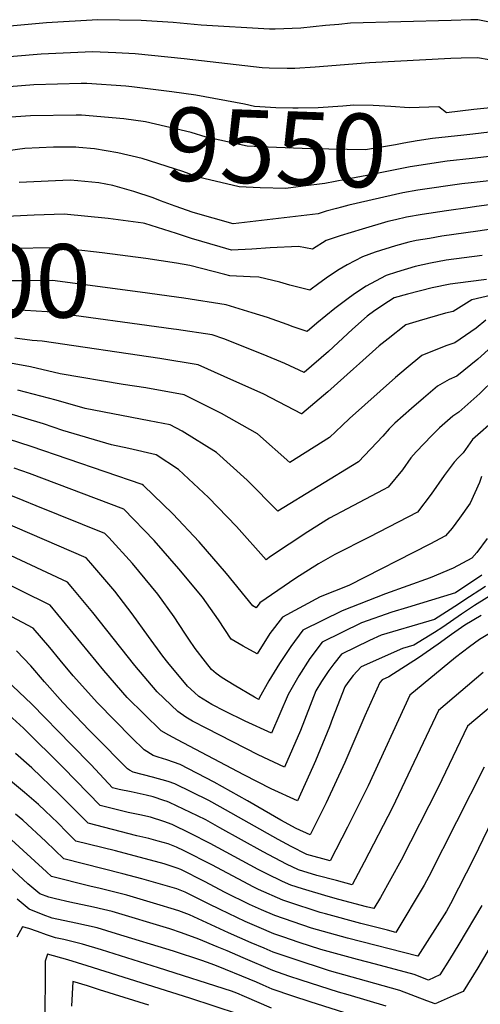
# Model space of a CAD drawing. Units: inches. Extents: x 2603885 to 2609559, y 1486173 to 1491408.
# Drawn here: x 2604539 to 2604719, y 1490983 to 1491369 of the extents above; entities that cross this region are included whole.
import ezdxf
from ezdxf.enums import TextEntityAlignment as Align

# ---------------------------------------------------------------- set-up
doc = ezdxf.new("R2010")
doc.units = ezdxf.units.IN
doc.header["$MEASUREMENT"] = 0
doc.layers.add('tile_2735_21_contour_10ft', color=238, linetype='Continuous')
doc.styles.add('Arial', font='arial.ttf')

msp = doc.modelspace()

# ---------------------------------------------------------------- linework, layer by layer
at = {"layer": 'tile_2735_21_contour_10ft'}
msp.add_line((2604715.46, 1491295.53, 9520), (2604706.11, 1491294.17, 9520), dxfattribs=at)
for points, elevation in [([(2604789.85, 1491356.51), (2604780.34, 1491356.38), (2604767.12, 1491356.35), (2604762.61, 1491357.72), (2604757.11, 1491359.41), (2604753.07, 1491360.62), (2604742.49, 1491363.77), (2604732.71, 1491366.08), (2604726.17, 1491367.6), (2604718.5, 1491369.19), (2604715.63, 1491369.14), (2604708.02, 1491368.93), (2604668.44, 1491367.78), (2604663.88, 1491367.37), (2604658.67, 1491366.89), (2604648.96, 1491365.86), (2604638.94, 1491365.49), (2604636.74, 1491365.52), (2604609.91, 1491367.08), (2604598.85, 1491368.11), (2604586.31, 1491368.93), (2604569.42, 1491369.18), (2604549.26, 1491368), (2604528.98, 1491366.08)], 9580), ([(2604722.88, 1491353.4), (2604718.26, 1491354.2), (2604711.92, 1491354.08), (2604707.78, 1491354), (2604675.9, 1491352.27), (2604654.6, 1491350.62), (2604646.68, 1491350.09), (2604643.67, 1491350.04), (2604636.51, 1491350.13), (2604633.8, 1491350.27), (2604603.26, 1491353.78), (2604584.02, 1491355.79), (2604576.39, 1491356.23), (2604567.24, 1491356.65), (2604547.13, 1491355.71), (2604526.87, 1491353.91)], 9570), ([(2604562.85, 1491344.13), (2604544.23, 1491343.59), (2604524.8, 1491342.05)], 9560), ([(2604716.83, 1491333.91), (2604706.09, 1491332.72), (2604703.08, 1491335.01), (2604691.44, 1491334.6), (2604684.37, 1491335.12), (2604677.35, 1491335.53), (2604669.82, 1491335.63), (2604665.54, 1491335.33), (2604655.79, 1491334.68), (2604647.95, 1491334.46), (2604645.8, 1491334.43), (2604639.16, 1491334.68), (2604630.88, 1491335.14), (2604626.85, 1491336), (2604607.84, 1491339.55), (2604598.36, 1491340.89), (2604582.68, 1491342.9), (2604580.4, 1491343.08), (2604565.07, 1491344.19), (2604562.85, 1491344.13)], 9560), ([(2604822.93, 1491345.22), (2604822.58, 1491345.12), (2604814.56, 1491343.78), (2604810.77, 1491343.32), (2604804.55, 1491342.78), (2604794.8, 1491342.24), (2604772.03, 1491341.16), (2604766.73, 1491341.04), (2604760.47, 1491340.54), (2604755.53, 1491340.01), (2604752.36, 1491339.35), (2604732.83, 1491335.98), (2604727.21, 1491335.07), (2604719.46, 1491334.2), (2604716.83, 1491333.91)], 9560), ([(2604834.61, 1491341.23), (2604830.46, 1491339.88), (2604825.91, 1491338.63), (2604820.58, 1491337.49), (2604814.29, 1491336.49), (2604810.29, 1491335.97), (2604800.43, 1491335.23), (2604790.69, 1491334.72), (2604773.37, 1491333.49), (2604768.75, 1491333.01), (2604764.22, 1491332.41), (2604759.79, 1491331.7), (2604756.09, 1491331.01), (2604741.81, 1491328.04), (2604735.15, 1491326.78), (2604728.46, 1491325.72), (2604716.49, 1491324.35)], 9550), ([(2604846.33, 1491337.23), (2604842.56, 1491336), (2604840.35, 1491335.35), (2604827.18, 1491331.53), (2604816.36, 1491329.27), (2604806.29, 1491328.09), (2604780.15, 1491325.79), (2604776.56, 1491325.35), (2604774.1, 1491325), (2604768.15, 1491323.67), (2604759.17, 1491321.55), (2604756.64, 1491320.96), (2604735.14, 1491317.19), (2604729.71, 1491316.32), (2604716.15, 1491314.77)], 9540), ([(2604562.41, 1491331.78), (2604560.82, 1491331.78), (2604542.92, 1491331.53), (2604533.46, 1491330.83)], 9550), ([(2604716.49, 1491324.35), (2604712.97, 1491323.94), (2604700.67, 1491322.57), (2604694.61, 1491321.69), (2604689.4, 1491320.77), (2604686.19, 1491320.13), (2604674.4, 1491318.12), (2604652.78, 1491318.59), (2604636.17, 1491319.18), (2604627.89, 1491319.6), (2604611.81, 1491323.08), (2604605.98, 1491324.96), (2604595.88, 1491327.32), (2604588.12, 1491329.12), (2604579.59, 1491330.31), (2604562.91, 1491331.78), (2604562.41, 1491331.78)], 9550), ([(2604561.95, 1491319.04), (2604560.72, 1491319.15), (2604551.97, 1491319.15), (2604540.77, 1491318.72), (2604526.33, 1491316.67)], 9540), ([(2604716.15, 1491314.77), (2604706.44, 1491313.65), (2604691.84, 1491311.51), (2604674.9, 1491308.12), (2604666.46, 1491306.49), (2604658.37, 1491304.99), (2604649.87, 1491303.83), (2604643.07, 1491302.91), (2604633.1, 1491303.23), (2604624.81, 1491303.62), (2604608.78, 1491307.37), (2604602.67, 1491309.62), (2604586.74, 1491314.79), (2604577.15, 1491317.02), (2604568.02, 1491318.49), (2604561.95, 1491319.04)], 9540), ([(2604561.48, 1491305.92), (2604558.46, 1491306.18), (2604538.55, 1491305.32)], 9530), ([(2604593.9, 1491298.18), (2604591.02, 1491299.25), (2604583.44, 1491301.76), (2604575.27, 1491304.13), (2604569.73, 1491305.2), (2604561.48, 1491305.92)], 9530), ([(2604715.8, 1491305.19), (2604712.18, 1491304.78), (2604694.91, 1491302.27), (2604689.05, 1491301.31), (2604667.85, 1491296.39), (2604665.01, 1491295.64)], 9530), ([(2604730.97, 1491306.91), (2604715.8, 1491305.19)], 9530), ([(2604745.64, 1491299.52), (2604717.93, 1491295.9), (2604715.46, 1491295.53)], 9520), ([(2604665.01, 1491295.64), (2604662.98, 1491295.1), (2604658.97, 1491294.02), (2604655.76, 1491293.01), (2604622.51, 1491289.16), (2604606.72, 1491293.51), (2604599.66, 1491296.03), (2604593.9, 1491298.18)], 9530), ([(2604587.77, 1491289.24), (2604587.11, 1491289.43), (2604573.43, 1491291.26), (2604556.16, 1491292.96), (2604544.37, 1491292.52), (2604536.27, 1491292.18), (2604533.8, 1491291.79), (2604513.11, 1491289.25)], 9520), ([(2604706.11, 1491294.17), (2604696.56, 1491292.77), (2604690.46, 1491291.72), (2604686.16, 1491290.71), (2604683.19, 1491289.99), (2604673.08, 1491287.08), (2604664.39, 1491284.36), (2604658.92, 1491282.52), (2604653.6, 1491279.24), (2604648.11, 1491280.25), (2604636.92, 1491279.72), (2604629.79, 1491279.15), (2604621.83, 1491278.76), (2604617.29, 1491280.03), (2604606.05, 1491283.32), (2604600.16, 1491285.26)], 9520), ([(2604600.16, 1491285.26), (2604590.32, 1491288.49), (2604587.77, 1491289.24)], 9520), ([(2604600.16, 1491273.62), (2604588.25, 1491275.48), (2604571.09, 1491277.79), (2604559.68, 1491279.02), (2604553.85, 1491279.65), (2604534.04, 1491279.4), (2604524.06, 1491278.22), (2604496.89, 1491277.34), (2604494.18, 1491277.58), (2604490.54, 1491277.93), (2604474.58, 1491279.65), (2604467.02, 1491280.71), (2604460.54, 1491281.96), (2604445.91, 1491285.06)], 9510), ([(2604723.7, 1491286.98), (2604718.48, 1491286.24), (2604704.33, 1491284.21), (2604699.45, 1491283.42), (2604694.25, 1491282.55), (2604691.41, 1491281.94), (2604686.11, 1491280.54), (2604678.19, 1491277.96), (2604673.23, 1491276.14), (2604667.22, 1491273.06), (2604664.03, 1491271.22), (2604659.89, 1491268.42), (2604656.07, 1491265.75), (2604652.52, 1491263.08), (2604644.73, 1491265.11), (2604640.71, 1491266.26), (2604632.46, 1491268.25), (2604629.07, 1491268.26), (2604621.17, 1491268.72), (2604619.23, 1491269.28), (2604605.46, 1491272.79), (2604600.16, 1491273.62)], 9510), ([(2604720.13, 1491276.74), (2604705.96, 1491274.81), (2604699.87, 1491273.72), (2604693.81, 1491272.4), (2604686.52, 1491270.21), (2604682.51, 1491268.91), (2604680.21, 1491267.72), (2604674.59, 1491264.68), (2604670.02, 1491261.62), (2604667.01, 1491259.49), (2604662.29, 1491255.86), (2604655.24, 1491250.18), (2604651.45, 1491246.92), (2604646.02, 1491248.7), (2604643.7, 1491249.6), (2604635.95, 1491252.31), (2604629.96, 1491254.2), (2604619.7, 1491257.31), (2604603.11, 1491259.89), (2604600.16, 1491260.31)], 9500), ([(2604600.16, 1491260.31), (2604585.97, 1491262.34), (2604551.62, 1491266.84), (2604539.81, 1491266.75), (2604511.42, 1491266.75), (2604492.42, 1491268.44), (2604477.22, 1491269.94), (2604472.83, 1491270.54), (2604468.13, 1491271.37), (2604458.85, 1491273.17), (2604453.33, 1491274.34), (2604445.91, 1491276.15)], 9500), ([(2604600.16, 1491247.6), (2604599.02, 1491247.77), (2604549.49, 1491254.59), (2604536.5, 1491255.42), (2604529.94, 1491255.81), (2604526.54, 1491255.74), (2604491.99, 1491259.18), (2604489.19, 1491259.57), (2604471.2, 1491262.06), (2604461.72, 1491263.72), (2604457.21, 1491264.63), (2604445.91, 1491267.25)], 9490), ([(2604721.78, 1491267.24), (2604714.69, 1491266.34), (2604707.59, 1491265.44), (2604700.55, 1491263.95), (2604690.88, 1491261.5), (2604685.64, 1491260.11), (2604683.33, 1491258.71), (2604677.98, 1491255.14), (2604675.05, 1491252.87), (2604669.33, 1491247.75), (2604659.83, 1491238.98), (2604650.37, 1491230.76), (2604642.68, 1491234.32), (2604634.28, 1491237.87), (2604618.84, 1491243.96), (2604614.2, 1491245.56), (2604600.16, 1491247.6)], 9490), ([(2604723.99, 1491261.16), (2604716.09, 1491259.25), (2604708.78, 1491254.77), (2604705.79, 1491254.01), (2604695.4, 1491251), (2604690.22, 1491249.48), (2604683.26, 1491244.06), (2604679.76, 1491241.22), (2604671.95, 1491234.26), (2604669.69, 1491232.21), (2604659.64, 1491223.15), (2604649.34, 1491214.62), (2604649.28, 1491214.59), (2604649.24, 1491214.63), (2604634.48, 1491222.3), (2604618.98, 1491229.28), (2604608.71, 1491233.81), (2604593.62, 1491236.23), (2604547.48, 1491243.05), (2604543.64, 1491243.29), (2604536.76, 1491244.25)], 9480), ([(2604721.53, 1491251.26), (2604717.82, 1491248.21), (2604709.47, 1491242.4), (2604706.34, 1491241.33), (2604701.36, 1491239.42), (2604696.42, 1491237.41), (2604690.3, 1491232.39), (2604686.13, 1491228.83), (2604668.03, 1491212.75), (2604665.25, 1491209.98), (2604660.3, 1491205.31), (2604644.64, 1491195.5), (2604632, 1491206.79), (2604617.81, 1491214.72), (2604603.21, 1491222.06), (2604588.24, 1491224.73), (2604579.27, 1491226.11), (2604554.61, 1491230.3), (2604542.9, 1491233.06), (2604529.21, 1491235.49)], 9470), ([(2604727.84, 1491244.53), (2604718.5, 1491236.01), (2604710.19, 1491229.36), (2604707.23, 1491228), (2604702.56, 1491225.47), (2604697.07, 1491220.75), (2604692.37, 1491216.68), (2604685.9, 1491210.93), (2604683.67, 1491208.66), (2604681.13, 1491205.78), (2604671.57, 1491195.73), (2604639.99, 1491176.42), (2604627.88, 1491188.6), (2604615.88, 1491199.46), (2604602.44, 1491207.74), (2604597.72, 1491210.31), (2604589.49, 1491211.87), (2604564.35, 1491216.73), (2604553, 1491219.9), (2604537.93, 1491223.91)], 9460), ([(2604725.09, 1491228.29), (2604719.25, 1491222.6), (2604710.98, 1491215.23), (2604708.6, 1491213.71), (2604703.35, 1491209.15), (2604700.34, 1491206.1), (2604694.21, 1491199.7), (2604692.1, 1491197.32), (2604688.83, 1491192.66), (2604683.26, 1491185.79), (2604681.26, 1491184.72), (2604667.16, 1491177.33), (2604660.24, 1491173.62), (2604651.69, 1491168.33), (2604637.1, 1491158.6), (2604635.34, 1491157.33), (2604623.72, 1491170.4), (2604612.72, 1491181.71), (2604600.96, 1491192.68), (2604592.22, 1491198.56), (2604581.51, 1491200.97), (2604574.66, 1491202.37), (2604555.69, 1491208.1), (2604548, 1491210.69), (2604533.17, 1491215.14)], 9450), ([(2604725.95, 1491212.83), (2604716.36, 1491204.53), (2604712.63, 1491199.23), (2604710.71, 1491197.29), (2604709.1, 1491195.59), (2604705.18, 1491190.38), (2604700.18, 1491183.01), (2604694.72, 1491176.05), (2604675.78, 1491166.2), (2604662.28, 1491159.34), (2604655.89, 1491155.72), (2604647.09, 1491150.1), (2604632.85, 1491140.38), (2604631.5, 1491138.42), (2604630.12, 1491139.25), (2604619.79, 1491151.97), (2604609.07, 1491164.33), (2604598.79, 1491175.38), (2604587.26, 1491186.45), (2604586.73, 1491186.81), (2604543.16, 1491201.76), (2604534.36, 1491204.66)], 9440), ([(2604719.93, 1491190.04), (2604719.1, 1491187.59), (2604715.37, 1491179.51), (2604711.23, 1491173.63), (2604708.37, 1491169.71), (2604705.71, 1491166.71), (2604699.66, 1491163.51), (2604667.78, 1491147.27), (2604656.57, 1491142.79), (2604641.79, 1491134.77), (2604636.87, 1491128.42), (2604631.92, 1491120.42), (2604626.4, 1491123.39), (2604621.67, 1491126.23), (2604616.76, 1491133.8), (2604610.41, 1491142.68), (2604601.17, 1491153.8), (2604591.46, 1491164.83), (2604579.5, 1491177.15), (2604542.57, 1491191.16), (2604536.58, 1491193.31)], 9430), ([(2604722.16, 1491165.62), (2604718.06, 1491160.18), (2604716.05, 1491157.92), (2604708.73, 1491154.03), (2604699.78, 1491150.25), (2604682.18, 1491144.01), (2604665.21, 1491137.36), (2604649.77, 1491129.76), (2604645.1, 1491123.26), (2604640.62, 1491116.64), (2604636.47, 1491109.81), (2604632.68, 1491103.03), (2604632.48, 1491102.57), (2604631.99, 1491102.79), (2604630.8, 1491103.4), (2604622.83, 1491108.19), (2604618.2, 1491110.99), (2604615.76, 1491112.67), (2604613.92, 1491114.3), (2604611.59, 1491117.25), (2604607.6, 1491122.49), (2604605.08, 1491126.13), (2604603.43, 1491128.57), (2604599.32, 1491134.97), (2604592.95, 1491143.85), (2604582.92, 1491155.81), (2604573.71, 1491166.02), (2604572.14, 1491167.63), (2604545.21, 1491178.55), (2604540.04, 1491180.64), (2604531.68, 1491183.92)], 9420), ([(2604720.03, 1491151.33), (2604709.71, 1491144.38), (2604690.84, 1491138.56), (2604684.69, 1491136.75), (2604672.81, 1491132.59), (2604657.42, 1491124.96), (2604652.5, 1491118.61), (2604648.26, 1491111.84), (2604644.02, 1491104.52), (2604637.54, 1491089.3), (2604627.19, 1491094.08), (2604619.24, 1491097.97), (2604614.04, 1491100.51), (2604609.02, 1491103.7), (2604607.24, 1491105.27), (2604604.55, 1491107.78), (2604596.86, 1491117.02), (2604594.86, 1491119.52), (2604589.19, 1491127.2), (2604582.8, 1491136.08), (2604576.05, 1491144.98), (2604566.66, 1491156.05), (2604564.79, 1491158.11), (2604526.18, 1491174.68)], 9410), ([(2604721.39, 1491146.91), (2604713, 1491141.36), (2604710.81, 1491139.93), (2604701.41, 1491133.93), (2604699.26, 1491133.28), (2604680.52, 1491127.75), (2604675.94, 1491125.72), (2604664.89, 1491120.27), (2604661.9, 1491116.47), (2604659.93, 1491113.95), (2604657.09, 1491109.63), (2604654.83, 1491105.94), (2604648.89, 1491090.34), (2604642.59, 1491076.02), (2604632.22, 1491080.87), (2604612.13, 1491091.1), (2604606.45, 1491094.03), (2604603.93, 1491095.62), (2604600.69, 1491097.77), (2604592.57, 1491105.53), (2604583.9, 1491115.84), (2604567.39, 1491136.6), (2604559.59, 1491146.08), (2604557.44, 1491148.6), (2604533.12, 1491159.89)], 9400), ([(2604729.55, 1491147.13), (2604717.14, 1491139.4), (2604712.01, 1491136.04), (2604704.67, 1491130.88), (2604701.5, 1491128.85), (2604693.39, 1491123.84), (2604688.87, 1491122.51), (2604672.65, 1491115.39), (2604669.5, 1491111.9), (2604667.42, 1491109.24), (2604666.24, 1491107.44), (2604661.45, 1491095.01), (2604660.27, 1491091.83), (2604654.73, 1491078.4), (2604653.75, 1491076.15), (2604647.65, 1491062.75), (2604637.31, 1491067.53), (2604626.69, 1491073.02), (2604600.63, 1491086.69), (2604597.26, 1491088.54), (2604594.14, 1491090.26), (2604580.85, 1491103.34), (2604571.75, 1491113.84), (2604550.65, 1491139.51), (2604528.09, 1491150.62)], 9390), ([(2604719.73, 1491135.5), (2604713.37, 1491131.62), (2604708.08, 1491128.01), (2604702.93, 1491124.22), (2604695.11, 1491118.83), (2604683.51, 1491111.39), (2604680.86, 1491110.24), (2604679.96, 1491109.24), (2604674.09, 1491096.07), (2604666.22, 1491077.79), (2604658.94, 1491062.01), (2604652.71, 1491049.47), (2604647.13, 1491051.96), (2604641.11, 1491055.22), (2604628.05, 1491062.72), (2604614.95, 1491070.09), (2604601.71, 1491077.01), (2604599.08, 1491077.92), (2604596.45, 1491078.82), (2604593, 1491079.85), (2604591.13, 1491080.59), (2604587.58, 1491082.76), (2604582.67, 1491087.51), (2604569.28, 1491101.17), (2604559.68, 1491111.81), (2604554.64, 1491117.91), (2604550.58, 1491122.91), (2604544.04, 1491130.56), (2604531.43, 1491137.22)], 9380), ([(2604725.86, 1491130.14), (2604719.07, 1491126.08), (2604715.19, 1491123.22), (2604709.72, 1491118.95), (2604691.74, 1491104.28), (2604675.43, 1491068.64), (2604667.36, 1491052.45), (2604660.51, 1491039.24), (2604651.31, 1491041.71), (2604645.16, 1491044.85), (2604640.15, 1491047.57), (2604617.3, 1491060.44), (2604612.87, 1491062.88), (2604599.54, 1491069.48), (2604596.91, 1491070.38), (2604590.82, 1491072.08), (2604583.18, 1491074.07), (2604581.79, 1491074.79), (2604581.03, 1491075.26), (2604568.12, 1491088.22), (2604565.9, 1491090.51), (2604555.66, 1491101.32), (2604548.42, 1491109.49), (2604543.01, 1491115.67), (2604537.43, 1491121.6)], 9370), ([(2604720.53, 1491113.14), (2604703.07, 1491098.2), (2604685.01, 1491060.18), (2604673.89, 1491038.66), (2604669.09, 1491029.87), (2604663.05, 1491031.45), (2604655.24, 1491033.54), (2604648.13, 1491035.64), (2604643.34, 1491037.95), (2604634.19, 1491042.73), (2604617.24, 1491052.21), (2604611.72, 1491055.27), (2604608.46, 1491056.89), (2604597.43, 1491062.16), (2604596.6, 1491062.46), (2604595.22, 1491062.94), (2604591.04, 1491064.3), (2604588.3, 1491065.01), (2604582.38, 1491066.25), (2604577.75, 1491067.24), (2604575.06, 1491067.93), (2604573.52, 1491069.53), (2604566.66, 1491076.98), (2604559.08, 1491084.71), (2604543.46, 1491100.65), (2604530.82, 1491112.65)], 9360), ([(2604730.01, 1491105.12), (2604714.4, 1491092.11), (2604702.9, 1491068.03), (2604688.33, 1491039.49), (2604680.22, 1491024.78), (2604677.67, 1491020.5), (2604674.81, 1491021.24), (2604663.9, 1491024.09), (2604659.78, 1491025.21), (2604649.67, 1491028.18), (2604645.01, 1491029.68), (2604641.84, 1491031.12), (2604635.64, 1491034.11), (2604632.31, 1491035.83), (2604613.49, 1491046.02), (2604605.72, 1491050), (2604598.58, 1491053.5), (2604595.29, 1491054.72), (2604589.98, 1491056.36), (2604585.81, 1491057.22), (2604581.2, 1491058.14), (2604570.29, 1491060.95), (2604555.92, 1491075.67), (2604540.15, 1491091.22), (2604534.42, 1491096.53)], 9350), ([(2604720.9, 1491075.93), (2604699.17, 1491033.1), (2604697.37, 1491029.63), (2604686.26, 1491011.14), (2604683, 1491011.98), (2604672.53, 1491014.68), (2604658.61, 1491018.42), (2604656.52, 1491019.01), (2604643.86, 1491023.09), (2604641.9, 1491023.75), (2604632.44, 1491028), (2604630.54, 1491028.95), (2604614.09, 1491037.6), (2604603.22, 1491043.14), (2604600.28, 1491044.62), (2604596.98, 1491045.86), (2604593.06, 1491046.98), (2604589.31, 1491047.99), (2604584.65, 1491049.05), (2604565.52, 1491053.97), (2604554.38, 1491065.31), (2604543.52, 1491075.67), (2604537.11, 1491081.38)], 9340), ([(2604725.62, 1491058.5), (2604717, 1491040.53), (2604707.7, 1491022.37), (2604706.2, 1491019.53), (2604694.84, 1491001.77), (2604667.35, 1491008.89), (2604653.24, 1491012.85), (2604638.76, 1491017.77), (2604633.62, 1491019.98), (2604628.8, 1491022.08), (2604619.32, 1491026.81), (2604611.14, 1491031.11), (2604601.97, 1491035.78), (2604600.47, 1491036.4), (2604595.41, 1491038.07), (2604576.29, 1491043.1), (2604560.75, 1491046.99), (2604557.22, 1491050.52), (2604553.7, 1491054.07), (2604548.71, 1491058.87), (2604546.02, 1491061.36), (2604540.61, 1491066.02), (2604534.33, 1491071.33)], 9330), ([(2604720.03, 1491021.75), (2604711, 1491006.57), (2604707.29, 1491000.54), (2604703.56, 1490994.53), (2604699.14, 1490992.44), (2604693.44, 1490994.6), (2604678.27, 1490998.69), (2604671.24, 1491000.46), (2604656.78, 1491004.5), (2604648.28, 1491007.22), (2604641.96, 1491009.38), (2604638.37, 1491010.64), (2604632.6, 1491013.04), (2604627.12, 1491015.45), (2604617.33, 1491020.12), (2604612.8, 1491022.42), (2604603.67, 1491026.9), (2604600.36, 1491028.22), (2604597.57, 1491029.06), (2604586.68, 1491032.17), (2604579.19, 1491034.17), (2604555.98, 1491040), (2604548.96, 1491046.78), (2604539.97, 1491055.12), (2604537.06, 1491057.54)], 9320), ([(2604725.96, 1491010.26), (2604718.42, 1490997.3), (2604712.7, 1490987.93), (2604708.82, 1490986.21), (2604701.64, 1490983.13), (2604698.37, 1490984.37), (2604687.87, 1490988.38), (2604674.79, 1490992.05), (2604660.3, 1490996.14), (2604645.55, 1491000.86), (2604638.16, 1491003.43), (2604634.6, 1491004.93), (2604629.52, 1491007.1), (2604620.6, 1491011.02), (2604605.38, 1491018.01), (2604601.12, 1491019.57), (2604598.1, 1491020.59), (2604593.83, 1491021.87), (2604580.78, 1491025.7), (2604570.28, 1491028.34), (2604566.22, 1491029.26), (2604551.21, 1491033.02), (2604549.21, 1491034.91), (2604533.98, 1491048.93)], 9310), ([(2604682.42, 1490982.28), (2604667.56, 1490986.7), (2604663.84, 1490987.74), (2604649.12, 1490992.4), (2604644.33, 1490993.97), (2604637.95, 1490996.16), (2604626.39, 1491001.13), (2604620.1, 1491003.9), (2604616.21, 1491005.54), (2604608.98, 1491008.5), (2604602.23, 1491011), (2604597.55, 1491012.58), (2604574.94, 1491019.3), (2604571.63, 1491020.09), (2604567.61, 1491021.02), (2604558.31, 1491022.96), (2604552.79, 1491024.3), (2604550.16, 1491024.98), (2604546.6, 1491026.29), (2604541.86, 1491030.24), (2604532.8, 1491038.76)], 9300), ([(2604677.02, 1490976.24), (2604652.72, 1490983.86), (2604645.83, 1490986.14), (2604637.73, 1490988.86), (2604634.18, 1490990.39), (2604631.56, 1490991.63), (2604628.72, 1490992.86), (2604616.55, 1490997.83), (2604614.9, 1490998.46), (2604613.8, 1490998.88), (2604610.14, 1491000.12), (2604599.08, 1491003.75), (2604576.63, 1491010.65), (2604569.13, 1491012.93), (2604560.68, 1491014.82), (2604551.5, 1491016.77), (2604547.97, 1491018.06), (2604542.44, 1491020.24), (2604537.73, 1491024.23)], 9290), ([(2604637.52, 1490981.48), (2604626.85, 1490986.06), (2604623.9, 1490987.29), (2604622.9, 1490987.66), (2604621.79, 1490988.05), (2604593.13, 1490997.24), (2604570.85, 1491004.32), (2604563.35, 1491006.6), (2604556.04, 1491008.34), (2604552.76, 1491009.01), (2604549.25, 1491010.24), (2604545.73, 1491011.5), (2604542.24, 1491012.62), (2604539.82, 1491013.32), (2604537.52, 1491009.26)], 9280), ([(2604624.58, 1490979.02), (2604605.51, 1490985.35), (2604565.14, 1490998.06), (2604557.63, 1491000.33), (2604549.66, 1491002.61), (2604548.65, 1490999.86), (2604548.5, 1490973.45)], 9270), ([(2604589.34, 1490982.67), (2604570.02, 1490988.68), (2604565.24, 1490990.16), (2604559.5, 1490991.9), (2604559.24, 1490987.01), (2604559.05, 1490982.25)], 9260)]:
    msp.add_lwpolyline(points, dxfattribs=dict(at, elevation=elevation))

# ---------------------------------------------------------------- texts
at = {"color": 18, "style": 'Arial'}
for s, rotation, p in [('9550', -2.0496, (2604639.13, 1491319.08)), ('9500', -0.0074, (2604523.03, 1491266.75))]:
    msp.add_text(s, height=28.8, rotation=rotation, dxfattribs=at).set_placement(p, align=Align.MIDDLE_CENTER)

doc.saveas('drawing.dxf')
